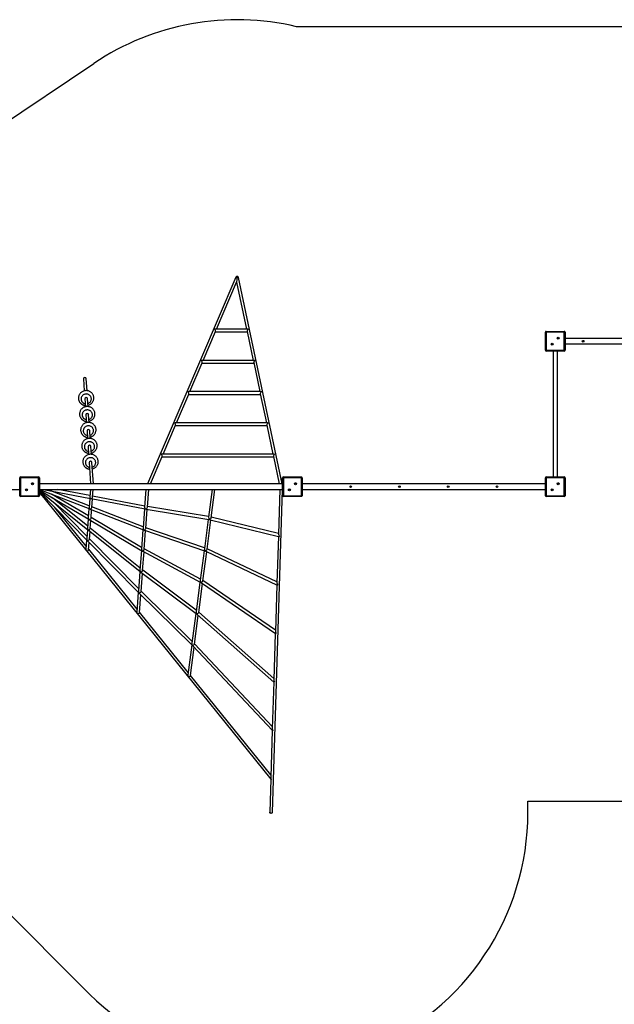
# Model space of a CAD drawing. Units: millimetres. Extents: x 51594 to 73709, y 18281 to 28474.
# Drawn here: x 58974 to 62447, y 21772 to 27524 of the extents above; entities that cross this region are included whole.
import ezdxf

# ---------------------------------------------------------------- set-up
doc = ezdxf.new("R2010")
doc.units = ezdxf.units.MM
doc.header["$LTSCALE"] = 200
doc.layers.add('SAFETY_AREA', color=3, linetype='Continuous')
doc.layers.add('TIPTAP', color=6, linetype='Continuous')

# ---------------------------------------------------------------- blocks, each defined once
blk = doc.blocks.new('RS130_top')
at = {"layer": 'SAFETY_AREA', "linetype": 'Continuous'}
for p, q in [((63477.9, 27483), (60591.5, 27483)), ((58836.7, 26885.5), (59407.2, 27268.8)), ((58157.2, 23055.2), (59382.1, 21831.9))]:
    blk.add_line(p, q, dxfattribs=at)
blk.add_lwpolyline([(59382.1, 21831.9, 0.667945), (61942.1, 22893.2), (61942.1, 22958), (63641.5, 22958)], format="xyb", dxfattribs=at)
blk.add_arc((60243.8, 26023.8), 1500, 76.5954, 123.90099, dxfattribs=at)
at = {"layer": 'TIPTAP', "linetype": 'Continuous', "lineweight": 25}
for p, q in [((60236.4, 26020.2), (59720.9, 24811.5)), ((60506.5, 24811.5), (60251.6, 26018.7)), ((60124.2, 25716.2), (60241.2, 25990.6)), ((60241.2, 25990.8), (60299.1, 25716.2)), ((60304.2, 25716.2), (60117.4, 25716.2)), ((60046.3, 25533.6), (60118.1, 25701.9)), ((60117.3, 25700.2), (60302.5, 25700.2)), ((60302, 25702.8), (60337.7, 25533.6)), ((62049.2, 25698), (62044.2, 25698)), ((62044.2, 25593), (62044.2, 25698)), ((62049.2, 25698), (62049.2, 25703)), ((62049.2, 25703), (62154.2, 25703)), ((62049.2, 25698), (62049.2, 25593)), ((62154.2, 25698), (62049.2, 25698)), ((62154.2, 25698), (62154.2, 25703)), ((62154.2, 25593), (62154.2, 25698)), ((62154.2, 25698), (62159.2, 25698)), ((62159.2, 25698), (62159.2, 25593)), ((63579.2, 25661.5), (62159.2, 25661.5)), ((62159.2, 25629.5), (63579.2, 25629.5)), ((62044.2, 25593), (62049.2, 25593)), ((62049.2, 25588), (62049.2, 25593)), ((62049.2, 25593), (62154.2, 25593)), ((62154.2, 25588), (62049.2, 25588)), ((62089.2, 25588), (62089.2, 24853)), ((62114.2, 24853), (62114.2, 25588)), ((62159.2, 25593), (62154.2, 25593)), ((62154.2, 25588), (62154.2, 25593)), ((59968.4, 25351.1), (60040.2, 25519.4)), ((60342.8, 25533.6), (60039.5, 25533.6)), ((60039.5, 25517.6), (60341, 25517.6)), ((60340.5, 25520.3), (60376.2, 25351.1)), ((59346.6, 25425.7), (59351.4, 25355.5)), ((59367.3, 25356.6), (59362.5, 25426.8)), ((59373.7, 25263.6), (59370.6, 25309.3)), ((59890.6, 25168.6), (59962.4, 25336.8)), ((59961.6, 25335.1), (60379.6, 25335.1)), ((60381.3, 25351.1), (59961.7, 25351.1)), ((60379, 25337.7), (60414.7, 25168.6)), ((59354.6, 25308.2), (59357.7, 25262.5)), ((59361, 25215.2), (59364.1, 25169.5)), ((59380.1, 25170.6), (59376.9, 25216.2)), ((59812.7, 24986), (59884.5, 25154.3)), ((60419.8, 25168.6), (59883.8, 25168.6)), ((59883.8, 25152.6), (60418.1, 25152.6)), ((60417.6, 25155.2), (60453.3, 24986)), ((59367.4, 25122.2), (59370.5, 25076.5)), ((59386.4, 25077.6), (59383.3, 25123.2)), ((59373.7, 25029.1), (59376.9, 24983.5)), ((59392.8, 24984.6), (59389.7, 25030.2)), ((59738.3, 24811.5), (59806.6, 24971.7)), ((59805.9, 24970), (60456.6, 24970)), ((60458.4, 24986), (59806, 24986)), ((60456.1, 24972.6), (60490.1, 24811.5)), ((59380.1, 24936.1), (59388.6, 24811.5)), ((59404.7, 24811.5), (59396.1, 24937.2)), ((58979.2, 24848), (58979.2, 24853)), ((58979.2, 24853), (59084.2, 24853)), ((59084.2, 24848), (59084.2, 24853)), ((60514.2, 24848), (60514.2, 24853)), ((60514.2, 24853), (60619.2, 24853)), ((60619.2, 24848), (60619.2, 24853)), ((62049.2, 24848), (62049.2, 24853)), ((62049.2, 24853), (62154.2, 24853)), ((62154.2, 24848), (62154.2, 24853)), ((58974.2, 24743), (58974.2, 24848)), ((58979.2, 24848), (58974.2, 24848)), ((58979.2, 24848), (58979.2, 24743)), ((59084.2, 24848), (58979.2, 24848)), ((59084.2, 24743), (59084.2, 24848)), ((59084.2, 24848), (59089.2, 24848)), ((59089.2, 24848), (59089.2, 24743)), ((60509.2, 24811.5), (59089.2, 24811.5)), ((60509.2, 24743), (60509.2, 24848)), ((60514.2, 24848), (60509.2, 24848)), ((60514.2, 24848), (60514.2, 24743)), ((60619.2, 24848), (60514.2, 24848)), ((60619.2, 24743), (60619.2, 24848)), ((60619.2, 24848), (60624.2, 24848)), ((60624.2, 24848), (60624.2, 24743)), ((62044.2, 24811.5), (60624.2, 24811.5)), ((62044.2, 24743), (62044.2, 24848)), ((62049.2, 24848), (62044.2, 24848)), ((62049.2, 24848), (62049.2, 24743)), ((62154.2, 24848), (62049.2, 24848)), ((62154.2, 24743), (62154.2, 24848)), ((62154.2, 24848), (62159.2, 24848)), ((62159.2, 24848), (62159.2, 24743)), ((57554.2, 24779.5), (58974.2, 24779.5)), ((58974.2, 24743), (58979.2, 24743)), ((58979.2, 24738), (58979.2, 24743)), ((58979.2, 24743), (59084.2, 24743)), ((59084.2, 24738), (58979.2, 24738)), ((59084.2, 24738), (59084.2, 24743)), ((59089.2, 24743), (59084.2, 24743)), ((59089.2, 24779.5), (60509.2, 24779.5)), ((59089.2, 24775.8), (59377.3, 24605.2)), ((59089.2, 24771.2), (59372, 24544.6)), ((59089.2, 24766.3), (59366.9, 24483.9)), ((59089.2, 24761), (60440.5, 23086.8)), ((59090.7, 24779.5), (59382.8, 24665.9)), ((59112.6, 24779.5), (59388.6, 24726.6)), ((59379.9, 24684.1), (59156.5, 24771.1)), ((59375.5, 24624.9), (59159.7, 24752.6)), ((59384.4, 24743.7), (59197.6, 24779.5)), ((59387, 24779.5), (59383.8, 24736.4)), ((59399.8, 24735.1), (59403.1, 24779.5)), ((59704.1, 24682.3), (59400.2, 24740.6)), ((59711.3, 24779.5), (59703.7, 24676.6)), ((59719.6, 24675.2), (59727.4, 24779.5)), ((60098, 24779.5), (60076.6, 24616.8)), ((60092.4, 24614.4), (60114.1, 24779.5)), ((60450.1, 22893), (60509.2, 24779.4)), ((60493.2, 24779.5), (60485, 24517.9)), ((60509.2, 24743), (60514.2, 24743)), ((60514.2, 24738), (60514.2, 24743)), ((60514.2, 24743), (60619.2, 24743)), ((60619.2, 24738), (60514.2, 24738)), ((60624.2, 24743), (60619.2, 24743)), ((60619.2, 24738), (60619.2, 24743)), ((60624.2, 24779.5), (62044.2, 24779.5)), ((62044.2, 24743), (62049.2, 24743)), ((62049.2, 24738), (62049.2, 24743)), ((62049.2, 24743), (62154.2, 24743)), ((62154.2, 24738), (62049.2, 24738)), ((62159.2, 24743), (62154.2, 24743)), ((62154.2, 24738), (62154.2, 24743)), ((59371.1, 24565.8), (59165.1, 24730.8)), ((59366.7, 24506.9), (59172.2, 24704.7)), ((59383.2, 24727.6), (59379.2, 24675)), ((59390.2, 24726.4), (59390.2, 24726.4)), ((59390.2, 24726.4), (59390.2, 24726.4)), ((59391.8, 24725.9), (59707, 24665.5)), ((59395.2, 24673.7), (59399, 24724.6)), ((59695.1, 24561.5), (59395.5, 24678.1)), ((60077.1, 24620.7), (59720, 24679.5)), ((59362.3, 24448.1), (59180.3, 24673.6)), ((59378.7, 24667.5), (59374.6, 24613.7)), ((59384.2, 24665.5), (59384.2, 24665.5)), ((59384.2, 24665.5), (59384.2, 24665.5)), ((59385.8, 24664.7), (59696.9, 24543.6)), ((59390.6, 24612.2), (59394.3, 24661.4)), ((59702.9, 24666.3), (59694.6, 24554)), ((59710.1, 24665.5), (59710.2, 24665.6)), ((59710.5, 24552.2), (59718.8, 24663.5)), ((59713.3, 24664.4), (60078.5, 24604.2)), ((59374.2, 24607.1), (59370.1, 24552.2)), ((59378.5, 24604.7), (59378.5, 24604.7)), ((59378.5, 24604.7), (59378.5, 24604.7)), ((59379.8, 24603.7), (59687.1, 24421.7)), ((59386, 24550.7), (59389.5, 24598)), ((59686.2, 24440.8), (59390.9, 24615.8)), ((60075, 24604.8), (60052.4, 24433.1)), ((60068.1, 24429.9), (60090.7, 24601.5)), ((60082.6, 24605), (60082.6, 24604.7)), ((60086.5, 24602.6), (60486.2, 24504.6)), ((60485.1, 24521.3), (60092.8, 24617.5)), ((59369.6, 24546.5), (59365.5, 24490.8)), ((59373, 24543.9), (59373, 24543.9)), ((59373, 24543.9), (59373, 24543.9)), ((59374.1, 24542.9), (59677.4, 24299.8)), ((59381.4, 24489.2), (59384.8, 24534.3)), ((59677.2, 24320.4), (59386.2, 24553.7)), ((59693.9, 24544.8), (59685.5, 24431.4)), ((59699.7, 24543.1), (59699.8, 24543.2)), ((59701.4, 24429.3), (59709.5, 24539.1)), ((59702.9, 24541.4), (60053.5, 24421.1)), ((60053.1, 24438.1), (59710.8, 24555.6)), ((60484.6, 24505), (60476.1, 24234.3)), ((59365.1, 24485.7), (59360.9, 24429.3)), ((59367.7, 24483.2), (59367.7, 24483.2)), ((59367.7, 24483.2), (59367.7, 24483.2)), ((59368.6, 24482.1), (59667.9, 24177.7)), ((59376.8, 24427.8), (59380, 24470.6)), ((59668.3, 24200.2), (59381.6, 24491.8)), ((59659.3, 24080.1), (59377, 24430)), ((59684.8, 24423), (59676.3, 24308.6)), ((59689.5, 24420.8), (59689.5, 24420.9)), ((59692.2, 24306.3), (59700.3, 24414.5)), ((59692.4, 24418.7), (60028.8, 24237.9)), ((60029.1, 24255.9), (59701.6, 24432)), ((60051, 24421.9), (60028.3, 24249.4)), ((60043.9, 24245.4), (60066.2, 24415.5)), ((60057.3, 24421.3), (60057.1, 24420.9)), ((60060.8, 24418.1), (60476.8, 24221.4)), ((60476.2, 24239.4), (60068.4, 24432.1)), ((59675.8, 24301.1), (59667.2, 24185.8)), ((59679.4, 24298.7), (59679.5, 24298.8)), ((59681.9, 24296.3), (60004.1, 24054.7)), ((59683.1, 24183.3), (59691, 24289.5)), ((60005.2, 24073.9), (59692.4, 24308.5)), ((60026.9, 24238.9), (60004.1, 24065.4)), ((60019.6, 24061), (60041.8, 24229.4)), ((60032, 24237.6), (60031.8, 24237.3)), ((60035.2, 24233.9), (60467.6, 23938)), ((60467.4, 23957.6), (60044.1, 24247.2)), ((60475.7, 24222), (60467.2, 23950.5)), ((59666.7, 24179), (59658.1, 24062.9)), ((59669.5, 24176.6), (59669.6, 24176.6)), ((59671.6, 24174.1), (59979.6, 23871.4)), ((59673.9, 24060.4), (59681.6, 24164.2)), ((59981.3, 23892.2), (59683.2, 24185.1)), ((59957.4, 23710.8), (59674, 24061.9)), ((60002.8, 24055.7), (59979.8, 23881.4)), ((59995.4, 23876.7), (60017.3, 24043.4)), ((60007, 24054), (60006.8, 24053.8)), ((60009.9, 24049.9), (60458.5, 23654.4)), ((60458.6, 23675.7), (60019.8, 24062.5)), ((60466.8, 23938.6), (60458.3, 23666.5)), ((59978.7, 23872.4), (59955.6, 23697.2)), ((60449.7, 23393.8), (59995.5, 23878)), ((59971.1, 23692.5), (59992.8, 23857.5)), ((59982.1, 23870.3), (59982, 23870.2)), ((59984.8, 23866.1), (60449.5, 23370.7)), ((60440.9, 23111.8), (59971.3, 23693.6)), ((60457.9, 23654.9), (60449.4, 23382.3)), ((60449, 23371.1), (60440.5, 23098)), ((60440.1, 23087.2), (60434.1, 22893.5))]:
    blk.add_line(p, q, dxfattribs=at)
at = {"layer": 'TIPTAP', "linetype": 'Continuous', "lineweight": 25, "flags": 128}
for points in [[(59373.2, 25271.2), (59376.4, 25272.1), (59380, 25273.4), (59383.4, 25275), (59386.7, 25276.9), (59389.8, 25279), (59392.7, 25281.4), (59395.4, 25284), (59397.8, 25286.8), (59400, 25289.8), (59401.9, 25293), (59403.6, 25296.3), (59404.9, 25299.7), (59406, 25303.2), (59406.7, 25306.8), (59407.2, 25310.4), (59407.3, 25314.1), (59407.1, 25317.7), (59406.5, 25321.3), (59405.7, 25324.9), (59404.6, 25328.4), (59403.2, 25331.7), (59401.4, 25335), (59399.4, 25338), (59397.2, 25341), (59394.7, 25343.7), (59392, 25346.2), (59389, 25348.5), (59385.9, 25350.5), (59382.6, 25352.3), (59379.2, 25353.8), (59375.6, 25355), (59372, 25355.9), (59368.3, 25356.5), (59364.5, 25356.8), (59360.7, 25356.8), (59356.9, 25356.5), (59353.2, 25355.9), (59349.5, 25355), (59345.9, 25353.8), (59342.5, 25352.3), (59339.1, 25350.6), (59336, 25348.5), (59333, 25346.3), (59330.2, 25343.7), (59327.7, 25341), (59325.4, 25338.1), (59323.3, 25335), (59321.6, 25331.7), (59320.1, 25328.3), (59318.9, 25324.9), (59318.1, 25321.3), (59317.5, 25317.7), (59317.3, 25314), (59317.4, 25310.4), (59317.8, 25306.8), (59318.5, 25303.2), (59319.5, 25299.7), (59320.8, 25296.3), (59322.4, 25293), (59324.2, 25290), (59324.6, 25289.5), (59324.6, 25289.5)], [(59372.5, 25281.8), (59374.4, 25282.6), (59377.3, 25284), (59380.1, 25285.6), (59382.6, 25287.6), (59384.9, 25289.8), (59386.9, 25292.2), (59388.7, 25294.8), (59390.1, 25297.6), (59391.3, 25300.5), (59392, 25303.5), (59392.5, 25306.6), (59392.6, 25309.7), (59392.3, 25312.7), (59391.7, 25315.8), (59390.8, 25318.7), (59389.5, 25321.5), (59387.9, 25324.2), (59386, 25326.7), (59383.8, 25329), (59381.4, 25331), (59378.8, 25332.8), (59375.9, 25334.3), (59373, 25335.5), (59369.9, 25336.4), (59366.7, 25337), (59363.4, 25337.2), (59360.2, 25337.1), (59357, 25336.7), (59353.8, 25335.9), (59350.8, 25334.8), (59347.9, 25333.4), (59345.1, 25331.8), (59342.6, 25329.8), (59340.3, 25327.6), (59338.2, 25325.2), (59336.5, 25322.6), (59335.1, 25319.8), (59333.9, 25316.9), (59333.1, 25313.9), (59332.7, 25310.8), (59332.6, 25307.8), (59332.9, 25304.7), (59333.5, 25301.6), (59334.4, 25298.7), (59335.7, 25295.9), (59337.3, 25293.2)], [(59379.6, 25178.2), (59382.8, 25179.1), (59386.4, 25180.4), (59389.8, 25182), (59393, 25183.9), (59396.1, 25186), (59399, 25188.4), (59401.7, 25191), (59404.2, 25193.8), (59406.4, 25196.8), (59408.3, 25200), (59410, 25203.3), (59411.3, 25206.7), (59412.4, 25210.2), (59413.1, 25213.8), (59413.5, 25217.4), (59413.6, 25221.1), (59413.4, 25224.7), (59412.9, 25228.3), (59412.1, 25231.9), (59411, 25235.4), (59409.5, 25238.7), (59407.8, 25242), (59405.8, 25245), (59403.6, 25248), (59401.1, 25250.7), (59398.4, 25253.2), (59395.4, 25255.5), (59392.3, 25257.5), (59389, 25259.3), (59385.6, 25260.8), (59382, 25262), (59378.4, 25262.9), (59374.6, 25263.5), (59370.9, 25263.8), (59367.1, 25263.8), (59363.3, 25263.5), (59359.6, 25262.9), (59355.9, 25262), (59352.3, 25260.8), (59348.8, 25259.3), (59345.5, 25257.6), (59342.3, 25255.5), (59339.3, 25253.3), (59336.6, 25250.7), (59334, 25248), (59331.7, 25245.1), (59329.7, 25242), (59327.9, 25238.7), (59326.5, 25235.3), (59325.3, 25231.9), (59324.4, 25228.3), (59323.9, 25224.7), (59323.7, 25221), (59323.7, 25217.4), (59324.1, 25213.8), (59324.9, 25210.2), (59325.9, 25206.7), (59327.2, 25203.3), (59328.8, 25200), (59330.6, 25197), (59330.9, 25196.5), (59330.9, 25196.5)], [(59378.8, 25188.8), (59380.8, 25189.6), (59383.7, 25191), (59386.4, 25192.6), (59389, 25194.6), (59391.3, 25196.8), (59393.3, 25199.2), (59395.1, 25201.8), (59396.5, 25204.6), (59397.6, 25207.5), (59398.4, 25210.5), (59398.9, 25213.6), (59398.9, 25216.7), (59398.7, 25219.7), (59398.1, 25222.8), (59397.1, 25225.7), (59395.8, 25228.5), (59394.2, 25231.2), (59392.4, 25233.7), (59390.2, 25236), (59387.8, 25238), (59385.1, 25239.8), (59382.3, 25241.3), (59379.3, 25242.5), (59376.2, 25243.4), (59373, 25244), (59369.8, 25244.2), (59366.6, 25244.1), (59363.3, 25243.7), (59360.2, 25242.9), (59357.1, 25241.8), (59354.2, 25240.4), (59351.5, 25238.8), (59349, 25236.8), (59346.7, 25234.6), (59344.6, 25232.2), (59342.9, 25229.6), (59341.4, 25226.8), (59340.3, 25223.9), (59339.5, 25220.9), (59339.1, 25217.8), (59339, 25214.8), (59339.2, 25211.7), (59339.9, 25208.6), (59340.8, 25205.7), (59342.1, 25202.9), (59343.7, 25200.2)], [(59385.9, 25085.2), (59389.2, 25086.1), (59392.7, 25087.4), (59396.1, 25089), (59399.4, 25090.9), (59402.5, 25093), (59405.4, 25095.4), (59408.1, 25098), (59410.6, 25100.8), (59412.8, 25103.8), (59414.7, 25107), (59416.3, 25110.3), (59417.7, 25113.7), (59418.7, 25117.2), (59419.5, 25120.8), (59419.9, 25124.4), (59420, 25128.1), (59419.8, 25131.7), (59419.3, 25135.3), (59418.5, 25138.9), (59417.3, 25142.4), (59415.9, 25145.7), (59414.2, 25149), (59412.2, 25152), (59409.9, 25155), (59407.4, 25157.7), (59404.7, 25160.2), (59401.8, 25162.5), (59398.7, 25164.5), (59395.4, 25166.3), (59391.9, 25167.8), (59388.4, 25169), (59384.7, 25169.9), (59381, 25170.5), (59377.2, 25170.8), (59373.5, 25170.8), (59369.7, 25170.5), (59365.9, 25169.9), (59362.3, 25169), (59358.7, 25167.8), (59355.2, 25166.3), (59351.9, 25164.6), (59348.7, 25162.5), (59345.7, 25160.3), (59342.9, 25157.7), (59340.4, 25155), (59338.1, 25152.1), (59336.1, 25149), (59334.3, 25145.7), (59332.8, 25142.3), (59331.7, 25138.8), (59330.8, 25135.3), (59330.3, 25131.7), (59330, 25128), (59330.1, 25124.4), (59330.5, 25120.7), (59331.2, 25117.2), (59332.2, 25113.7), (59333.6, 25110.3), (59335.2, 25107), (59336.9, 25104), (59337.3, 25103.5), (59337.3, 25103.5)], [(59385.2, 25095.8), (59387.2, 25096.6), (59390.1, 25098), (59392.8, 25099.6), (59395.4, 25101.6), (59397.6, 25103.8), (59399.7, 25106.2), (59401.4, 25108.8), (59402.9, 25111.6), (59404, 25114.5), (59404.8, 25117.5), (59405.2, 25120.6), (59405.3, 25123.6), (59405.1, 25126.7), (59404.4, 25129.8), (59403.5, 25132.7), (59402.2, 25135.5), (59400.6, 25138.2), (59398.7, 25140.7), (59396.6, 25143), (59394.1, 25145), (59391.5, 25146.8), (59388.7, 25148.3), (59385.7, 25149.5), (59382.6, 25150.4), (59379.4, 25151), (59376.2, 25151.2), (59372.9, 25151.1), (59369.7, 25150.7), (59366.6, 25149.9), (59363.5, 25148.8), (59360.6, 25147.4), (59357.9, 25145.8), (59355.3, 25143.8), (59353, 25141.6), (59351, 25139.2), (59349.2, 25136.6), (59347.8, 25133.8), (59346.7, 25130.9), (59345.9, 25127.9), (59345.4, 25124.8), (59345.4, 25121.7), (59345.6, 25118.7), (59346.2, 25115.6), (59347.2, 25112.7), (59348.5, 25109.9), (59350.1, 25107.2)], [(59392.3, 24992.2), (59395.5, 24993.1), (59399.1, 24994.4), (59402.5, 24996), (59405.8, 24997.9), (59408.9, 25000), (59411.8, 25002.4), (59414.5, 25005), (59416.9, 25007.8), (59419.1, 25010.8), (59421.1, 25014), (59422.7, 25017.3), (59424, 25020.7), (59425.1, 25024.2), (59425.8, 25027.8), (59426.3, 25031.4), (59426.4, 25035.1), (59426.2, 25038.7), (59425.7, 25042.3), (59424.8, 25045.9), (59423.7, 25049.4), (59422.3, 25052.7), (59420.5, 25056), (59418.6, 25059), (59416.3, 25061.9), (59413.8, 25064.7), (59411.1, 25067.2), (59408.2, 25069.4), (59405, 25071.5), (59401.7, 25073.2), (59398.3, 25074.7), (59394.8, 25076), (59391.1, 25076.9), (59387.4, 25077.5), (59383.6, 25077.8), (59379.8, 25077.8), (59376.1, 25077.5), (59372.3, 25076.9), (59368.6, 25076), (59365, 25074.8), (59361.6, 25073.3), (59358.2, 25071.6), (59355.1, 25069.5), (59352.1, 25067.2), (59349.3, 25064.7), (59346.8, 25062), (59344.5, 25059.1), (59342.4, 25056), (59340.7, 25052.7), (59339.2, 25049.3), (59338, 25045.8), (59337.2, 25042.3), (59336.6, 25038.7), (59336.4, 25035), (59336.5, 25031.4), (59336.9, 25027.7), (59337.6, 25024.2), (59338.6, 25020.7), (59339.9, 25017.3), (59341.5, 25014), (59343.3, 25011), (59343.7, 25010.5), (59343.7, 25010.5)], [(59391.6, 25002.8), (59393.5, 25003.6), (59396.5, 25005), (59399.2, 25006.6), (59401.7, 25008.6), (59404, 25010.8), (59406.1, 25013.2), (59407.8, 25015.8), (59409.3, 25018.6), (59410.4, 25021.5), (59411.2, 25024.5), (59411.6, 25027.6), (59411.7, 25030.6), (59411.4, 25033.7), (59410.8, 25036.8), (59409.9, 25039.7), (59408.6, 25042.5), (59407, 25045.2), (59405.1, 25047.7), (59402.9, 25050), (59400.5, 25052), (59397.9, 25053.8), (59395.1, 25055.3), (59392.1, 25056.5), (59389, 25057.4), (59385.8, 25058), (59382.5, 25058.2), (59379.3, 25058.1), (59376.1, 25057.7), (59372.9, 25056.9), (59369.9, 25055.8), (59367, 25054.4), (59364.2, 25052.8), (59361.7, 25050.8), (59359.4, 25048.6), (59357.4, 25046.2), (59355.6, 25043.6), (59354.2, 25040.8), (59353, 25037.9), (59352.3, 25034.9), (59351.8, 25031.8), (59351.7, 25028.7), (59352, 25025.7), (59352.6, 25022.6), (59353.5, 25019.7), (59354.8, 25016.9), (59356.4, 25014.2)], [(59398.7, 24899.2), (59401.9, 24900.1), (59405.5, 24901.4), (59408.9, 24903), (59412.2, 24904.9), (59415.3, 24907), (59418.2, 24909.4), (59420.8, 24912), (59423.3, 24914.8), (59425.5, 24917.8), (59427.4, 24921), (59429.1, 24924.3), (59430.4, 24927.7), (59431.5, 24931.2), (59432.2, 24934.8), (59432.6, 24938.4), (59432.8, 24942.1), (59432.5, 24945.7), (59432, 24949.3), (59431.2, 24952.9), (59430.1, 24956.4), (59428.6, 24959.7), (59426.9, 24963), (59424.9, 24966), (59422.7, 24968.9), (59420.2, 24971.7), (59417.5, 24974.2), (59414.5, 24976.4), (59411.4, 24978.5), (59408.1, 24980.2), (59404.7, 24981.7), (59401.1, 24983), (59397.5, 24983.9), (59393.8, 24984.5), (59390, 24984.8), (59386.2, 24984.8), (59382.4, 24984.5), (59378.7, 24983.9), (59375, 24983), (59371.4, 24981.8), (59367.9, 24980.3), (59364.6, 24978.6), (59361.4, 24976.5), (59358.5, 24974.2), (59355.7, 24971.7), (59353.1, 24969), (59350.8, 24966.1), (59348.8, 24963), (59347.1, 24959.7), (59345.6, 24956.3), (59344.4, 24952.8), (59343.6, 24949.3), (59343, 24945.7), (59342.8, 24942), (59342.9, 24938.4), (59343.3, 24934.7), (59344, 24931.2), (59345, 24927.7), (59346.3, 24924.3), (59347.9, 24921), (59349.7, 24918), (59350, 24917.4), (59350, 24917.4)], [(59397.9, 24909.8), (59399.9, 24910.6), (59402.8, 24912), (59405.6, 24913.6), (59408.1, 24915.6), (59410.4, 24917.8), (59412.4, 24920.2), (59414.2, 24922.8), (59415.6, 24925.6), (59416.7, 24928.5), (59417.5, 24931.5), (59418, 24934.6), (59418.1, 24937.6), (59417.8, 24940.7), (59417.2, 24943.7), (59416.2, 24946.7), (59415, 24949.5), (59413.4, 24952.2), (59411.5, 24954.7), (59409.3, 24957), (59406.9, 24959), (59404.2, 24960.8), (59401.4, 24962.3), (59398.4, 24963.5), (59395.3, 24964.4), (59392.1, 24965), (59388.9, 24965.2), (59385.7, 24965.1), (59382.4, 24964.7), (59379.3, 24963.9), (59376.2, 24962.8), (59373.3, 24961.4), (59370.6, 24959.8), (59368.1, 24957.8), (59365.8, 24955.6), (59363.7, 24953.2), (59362, 24950.6), (59360.5, 24947.8), (59359.4, 24944.9), (59358.6, 24941.9), (59358.2, 24938.8), (59358.1, 24935.7), (59358.4, 24932.7), (59359, 24929.6), (59359.9, 24926.7), (59361.2, 24923.9), (59362.8, 24921.2), (59362.8, 24921.2)], [(60450.1, 22893), (60449.8, 22891.7), (60449.2, 22890.5), (60448.2, 22889.5), (60446.9, 22888.6), (60445.4, 22888), (60443.7, 22887.6), (60441.9, 22887.5), (60440.1, 22887.7), (60438.4, 22888.2), (60436.9, 22888.9), (60435.7, 22889.9), (60434.8, 22891), (60434.2, 22892.2), (60434.1, 22893.5)]]:
    blk.add_lwpolyline(points, dxfattribs=at)
at = {"layer": 'TIPTAP', "linetype": 'Continuous', "lineweight": 25}
for centre, radius in [((62119.3, 25663.1), 6), ((62119.3, 25663.1), 2.5), ((62084, 25627.8), 6), ((62084, 25627.8), 2.5), ((62264.2, 25645.5), 5), ((59049.3, 24813.1), 6), ((59049.3, 24813.1), 2.5), ((60584.3, 24813.1), 6), ((60584.3, 24813.1), 2.5), ((60906.7, 24795.5), 5), ((61191.7, 24795.5), 5), ((61476.7, 24795.5), 5), ((61761.7, 24795.5), 5), ((62119.3, 24813.1), 6), ((62119.3, 24813.1), 2.5), ((59014, 24777.8), 6), ((59014, 24777.8), 2.5), ((60549, 24777.8), 6), ((60549, 24777.8), 2.5), ((62084, 24777.8), 6), ((62084, 24777.8), 2.5)]:
    blk.add_circle(centre, radius, dxfattribs=at)
for centre, radius, start, end in [((60242.5, 26017.1), 6.82, 79.28773, 153.16493), ((60244.7, 26016.7), 7.18, 16.22386, 97.48699), ((62049.2, 25698), 5, 90, 180), ((62154.2, 25698), 5, 0, 90), ((62049.2, 25593), 5, 180, 270), ((62154.2, 25593), 5, 270, 0), ((59354.6, 25425.9), 8.01, 6.09734, 181.73992), ((59362.6, 25308.4), 8.01, 6.14198, 181.69528), ((59361.9, 25310.1), 29.8, 214.46302, 259.54258), ((59368.3, 25217.1), 29.8, 214.46302, 259.54258), ((59369, 25215.4), 8.01, 6.14198, 181.69528), ((59374.6, 25124.1), 29.8, 214.46302, 259.54258), ((59375.4, 25122.4), 8.01, 6.14198, 181.69528), ((59381.7, 25029.4), 8.01, 6.14198, 181.69528), ((59381, 25031.1), 29.8, 214.46302, 259.54258), ((59387.4, 24938.1), 29.8, 214.46302, 259.54258), ((59388.1, 24936.4), 8.01, 6.14198, 181.69528), ((58979.2, 24848), 5, 90, 180), ((59084.2, 24848), 5, 0, 90), ((60514.2, 24848), 5, 90, 180), ((60619.2, 24848), 5, 0, 90), ((62049.2, 24848), 5, 90, 180), ((62154.2, 24848), 5, 0, 90), ((58979.2, 24743), 5, 180, 270), ((59084.2, 24743), 5, 270, 0), ((60514.2, 24743), 5, 180, 270), ((60619.2, 24743), 5, 270, 0), ((62049.2, 24743), 5, 180, 270), ((62154.2, 24743), 5, 270, 0)]:
    blk.add_arc(centre, radius, start, end, dxfattribs=at)
for centre, major_axis, ratio, start_param, end_param in [((60243.8, 26017.1), (2.6, 26.4), 0.025702, 1.313982, 3.060303), ((60112.1, 25708.2), (9.47, 6.26), 0.526377, 0.672769, 1.236132), ((60112.1, 25708.2), (-4.99, 7.56), 0.526377, 3.476257, 5.385158), ((60309, 25708.2), (5.93, 7.32), 0.54471, 0.979317, 2.725638), ((60309, 25708.2), (8.19, -6.64), 0.54471, 1.986751, 2.550114), ((60034.2, 25525.6), (9.47, 6.26), 0.526377, 0.672769, 1.236132), ((60034.2, 25525.6), (-4.99, 7.56), 0.526377, 3.476257, 5.385158), ((60347.5, 25525.6), (5.93, 7.32), 0.54471, 0.979317, 2.725638), ((60347.5, 25525.6), (8.19, -6.64), 0.54471, 1.986751, 2.550114), ((59956.3, 25343.1), (9.47, 6.26), 0.526377, 0.672769, 1.236132), ((59956.3, 25343.1), (-4.99, 7.56), 0.526377, 3.476257, 5.385158), ((60386.1, 25343.1), (5.93, 7.32), 0.54471, 0.979317, 2.725638), ((60386.1, 25343.1), (8.19, -6.64), 0.54471, 1.986751, 2.550114), ((59878.5, 25160.6), (9.47, 6.26), 0.526377, 0.672769, 1.236132), ((59878.5, 25160.6), (-4.99, 7.56), 0.526377, 3.476257, 5.385158), ((60424.6, 25160.6), (5.93, 7.32), 0.54471, 0.979317, 2.725638), ((60424.6, 25160.6), (8.19, -6.64), 0.54471, 1.986751, 2.550114), ((59800.6, 24978), (9.47, 6.26), 0.526377, 0.672769, 1.236132), ((59800.6, 24978), (-4.99, 7.56), 0.526377, 3.476257, 5.385158), ((60463.1, 24978), (5.93, 7.32), 0.54471, 0.979317, 2.725638), ((60463.1, 24978), (8.19, -6.64), 0.54471, 1.986751, 2.550114), ((59391.7, 24734.1), (6.9, 5.28), 0.809545, 3.975109, 5.658194), ((59391.7, 24734.1), (-5.41, 7.07), 0.809545, 2.195922, 2.404172), ((59711.4, 24672.8), (-5.87, 7.67), 0.661137, 0.638451, 2.103071), ((59387.1, 24672.8), (7.22, 4.55), 0.809545, 3.882408, 5.743409), ((59387.1, 24672.8), (-4.84, 7.68), 0.809545, 2.110764, 2.311395), ((59711.4, 24672.8), (7.33, 5.61), 0.661137, 3.673867, 4.073938), ((59711.4, 24672.8), (7.33, 5.61), 0.661137, 4.073938, 4.086556), ((59711.4, 24672.8), (-5.87, 7.67), 0.661137, 2.103071, 2.11472), ((59711.4, 24672.8), (7.29, 5.74), 0.661137, 4.073938, 4.086556), ((59711.4, 24672.8), (7.29, 5.74), 0.661137, 4.086556, 5.739262), ((59711.4, 24672.8), (-5.94, 7.55), 0.661137, 2.103071, 2.11472), ((59711.4, 24672.8), (-5.94, 7.55), 0.661137, 2.11472, 2.51576), ((59382.5, 24611.4), (7.46, 3.89), 0.809545, 3.795739, 5.817714), ((59382.5, 24611.4), (-4.27, 8.18), 0.809545, 2.036451, 2.224722), ((60084, 24611.4), (-5.97, 8.04), 0.546214, 0.513682, 2.025934), ((60084, 24611.4), (7.9, 5.87), 0.546214, 3.628013, 4.16493), ((60084, 24611.4), (7.96, 5.45), 0.546214, 4.198707, 5.828048), ((60084, 24611.4), (-5.78, 8.45), 0.546214, 2.057216, 2.594134), ((59377.9, 24550.1), (7.63, 3.32), 0.809545, 3.71868, 5.880053), ((59377.9, 24550.1), (-3.73, 8.58), 0.809545, 1.974064, 2.147713), ((59702.3, 24550.1), (-5.35, 8.48), 0.661137, 0.729325, 2.025679), ((59702.3, 24550.1), (7.56, 4.77), 0.661137, 3.596475, 3.983064), ((59702.3, 24550.1), (7.56, 4.77), 0.661137, 3.983064, 4.00394), ((59702.3, 24550.1), (-5.35, 8.48), 0.661137, 2.025679, 2.042519), ((59702.3, 24550.1), (7.51, 4.96), 0.661137, 3.983064, 4.00394), ((59702.3, 24550.1), (-5.47, 8.3), 0.661137, 2.025679, 2.042519), ((59702.3, 24550.1), (7.51, 4.96), 0.661137, 4.00394, 5.811463), ((59702.3, 24550.1), (-5.47, 8.3), 0.661137, 2.042519, 2.433143), ((60492.8, 24511.2), (-6.83, 8.99), 0.418928, 0.477269, 1.897966), ((60492.8, 24511.2), (7.76, 5.9), 0.418928, 3.468762, 4.23512), ((59373.3, 24488.7), (7.74, 2.84), 0.809545, 3.652369, 5.931294), ((59373.3, 24488.7), (-3.26, 8.89), 0.809545, 1.922756, 2.081482), ((59368.7, 24427.4), (-2.84, 9.12), 0.809545, 1.1161, 1.880845), ((59368.7, 24427.4), (7.82, 2.44), 0.809545, 3.596289, 5.973137), ((59693.2, 24427.4), (-4.8, 9.21), 0.661137, 0.817354, 1.959912), ((59693.2, 24427.4), (7.72, 4.03), 0.661137, 3.530709, 3.895035), ((59693.2, 24427.4), (7.72, 4.03), 0.661137, 3.895035, 3.917959), ((59693.2, 24427.4), (-4.8, 9.21), 0.661137, 1.959912, 1.976284), ((59693.2, 24427.4), (-4.95, 9.03), 0.661137, 1.959912, 1.976284), ((59693.2, 24427.4), (7.69, 4.21), 0.661137, 3.895035, 3.917959), ((59693.2, 24427.4), (7.69, 4.21), 0.661137, 3.917959, 5.877698), ((59693.2, 24427.4), (-4.95, 9.03), 0.661137, 1.976284, 2.347162), ((60059.7, 24427.4), (-5.53, 8.93), 0.546214, 0.588881, 1.949837), ((60059.7, 24427.4), (8.02, 4.97), 0.546214, 3.561677, 4.069493), ((60059.7, 24427.4), (-5.2, 9.54), 0.546214, 1.99088, 2.498696), ((60059.7, 24427.4), (8.08, 4.4), 0.546214, 4.123508, 5.904145), ((59684.1, 24304.7), (-4.27, 9.81), 0.661137, 0.89821, 1.905813), ((59684.1, 24304.7), (7.83, 3.41), 0.661137, 3.476609, 3.814179), ((59684.1, 24304.7), (7.83, 3.41), 0.661137, 3.814179, 3.833126), ((59684.1, 24304.7), (-4.27, 9.81), 0.661137, 1.905813, 1.918019), ((59684.1, 24304.7), (7.81, 3.55), 0.661137, 3.814179, 3.833126), ((59684.1, 24304.7), (-4.4, 9.67), 0.661137, 1.905813, 1.918019), ((59684.1, 24304.7), (7.81, 3.55), 0.661137, 3.833126, 5.935963), ((59684.1, 24304.7), (-4.4, 9.67), 0.661137, 1.918019, 2.262329), ((60035.5, 24243.4), (-5.03, 9.83), 0.546214, 0.669403, 1.894469), ((60035.5, 24243.4), (8.1, 4.15), 0.546214, 3.502155, 3.985491), ((60035.5, 24243.4), (-4.7, 10.4), 0.546214, 1.931358, 2.414695), ((60035.5, 24243.4), (8.13, 3.63), 0.546214, 4.042986, 5.959513), ((60483.9, 24227), (-6.4, 10.5), 0.418928, 0.568591, 1.838844), ((60483.9, 24227), (7.87, 4.81), 0.418928, 3.40964, 4.143798), ((59674.9, 24182), (-3.8, 10.3), 0.661137, 0.969757, 1.861983), ((59674.9, 24182), (7.9, 2.9), 0.661137, 3.432779, 3.742632), ((59674.9, 24182), (7.9, 2.9), 0.661137, 3.742632, 3.753258), ((59674.9, 24182), (-3.8, 10.3), 0.661137, 1.861983, 1.868282), ((59674.9, 24182), (7.89, 2.97), 0.661137, 3.742632, 3.753258), ((59674.9, 24182), (7.89, 2.97), 0.661137, 3.753258, 5.9857), ((59674.9, 24182), (-3.8, 10.2), 0.661137, 1.861983, 1.868282), ((59674.9, 24182), (-3.8, 10.2), 0.661137, 1.868282, 2.182461), ((59665.8, 24059.3), (-3.3, 10.7), 0.661137, 1.031662, 1.826567), ((59665.8, 24059.3), (7.95, 2.48), 0.661137, 3.680727, 6.027415), ((60011.3, 24059.3), (-4.5, 10.7), 0.546214, 0.751357, 1.85399), ((60011.3, 24059.3), (8.14, 3.42), 0.546214, 3.450738, 3.914547), ((60011.3, 24059.3), (-4.2, 11.1), 0.546214, 1.879942, 2.34375), ((60011.3, 24059.3), (8.15, 3.06), 0.546214, 3.961032, 5.999992), ((60474.9, 23942.7), (-6, 11.8), 0.418928, 0.653009, 1.796318), ((60474.9, 23942.7), (7.93, 4.02), 0.418928, 3.367114, 4.05938), ((59987.1, 23875.3), (-3.9, 11.4), 0.546214, 0.830971, 1.823814), ((59987.1, 23875.3), (8.15, 2.81), 0.546214, 3.407469, 3.855664), ((59987.1, 23875.3), (8.16, 2.62), 0.546214, 3.881418, 6.030167), ((59987.1, 23875.3), (-3.8, 11.7), 0.546214, 1.836673, 2.284868), ((59962.9, 23691.3), (-3.4, 12.1), 0.546214, 0.905438, 1.800777), ((59962.9, 23691.3), (8.16, 2.29), 0.546214, 3.806951, 6.053205), ((60466, 23658.4), (-5.6, 12.9), 0.418928, 0.727458, 1.765416), ((60466, 23658.4), (7.96, 3.45), 0.418928, 3.336212, 3.984931), ((60457.1, 23374.2), (-5.2, 13.8), 0.418928, 0.791521, 1.742455), ((60457.1, 23374.2), (7.98, 3.01), 0.418928, 3.313252, 3.920868), ((60448.2, 23089.9), (-4.9, 14.5), 0.418928, 0.846094, 1.724956), ((60448.2, 23089.9), (7.99, 2.68), 0.418928, 3.295752, 3.866295)]:
    blk.add_ellipse(centre, major_axis=major_axis, ratio=ratio, start_param=start_param, end_param=end_param, dxfattribs=at)
for points, knots in [([(59324.6, 25289.5), (59325, 25288.8), (59326.2, 25287.2), (59328.3, 25284.6), (59330.8, 25282), (59333.7, 25279.6), (59336.7, 25277.4), (59339.9, 25275.5), (59343.2, 25273.8), (59346.7, 25272.4), (59350.3, 25271.3), (59353.8, 25270.5), (59356.1, 25270.2), (59357.2, 25270.1)], [0, 0, 0, 0, 0.0613989, 0.1560398, 0.2507601, 0.3456108, 0.4405975, 0.5357217, 0.6309809, 0.726369, 0.8218773, 0.9174947, 1, 1, 1, 1]), ([(59330.9, 25196.5), (59331.4, 25195.8), (59332.5, 25194.1), (59334.6, 25191.6), (59337.2, 25189), (59340, 25186.6), (59343, 25184.4), (59346.2, 25182.5), (59349.6, 25180.8), (59353.1, 25179.4), (59356.7, 25178.3), (59360.2, 25177.5), (59362.5, 25177.2), (59363.6, 25177.1)], [0, 0, 0, 0, 0.061399, 0.15604, 0.25076, 0.345611, 0.440598, 0.535722, 0.630981, 0.726369, 0.821877, 0.917495, 1, 1, 1, 1]), ([(59337.3, 25103.5), (59337.8, 25102.8), (59338.9, 25101.1), (59341, 25098.6), (59343.6, 25096), (59346.4, 25093.6), (59349.4, 25091.4), (59352.6, 25089.5), (59356, 25087.8), (59359.4, 25086.4), (59363, 25085.3), (59366.6, 25084.5), (59368.9, 25084.2), (59370, 25084.1)], [0, 0, 0, 0, 0.061399, 0.15604, 0.25076, 0.345611, 0.440598, 0.535722, 0.630981, 0.726369, 0.821877, 0.917495, 1, 1, 1, 1]), ([(59343.7, 25010.5), (59344.1, 25009.8), (59345.3, 25008.1), (59347.4, 25005.6), (59350, 25003), (59352.8, 25000.6), (59355.8, 24998.4), (59359, 24996.5), (59362.3, 24994.8), (59365.8, 24993.4), (59369.4, 24992.3), (59372.9, 24991.5), (59375.3, 24991.2), (59376.3, 24991.1)], [0, 0, 0, 0, 0.061399, 0.15604, 0.25076, 0.345611, 0.440598, 0.535722, 0.630981, 0.726369, 0.821877, 0.917495, 1, 1, 1, 1]), ([(59350, 24917.4), (59350.5, 24916.8), (59351.7, 24915.1), (59353.7, 24912.6), (59356.3, 24910), (59359.1, 24907.6), (59362.1, 24905.4), (59365.3, 24903.4), (59368.7, 24901.8), (59372.2, 24900.4), (59375.8, 24899.3), (59379.3, 24898.5), (59381.6, 24898.2), (59382.7, 24898.1)], [0, 0, 0, 0, 0.061399, 0.15604, 0.25076, 0.345611, 0.440598, 0.535722, 0.630981, 0.726369, 0.821877, 0.917495, 1, 1, 1, 1]), ([(59383.9, 24736.4), (59383.8, 24736.3), (59383.7, 24735.6), (59383.9, 24734.4), (59384.2, 24733), (59384.7, 24731.8), (59385.4, 24730.5), (59386.3, 24729.3), (59387.3, 24728.3), (59388.6, 24727.2), (59389.6, 24726.7), (59390.2, 24726.4), (59390.2, 24726.4)], [0, 0, 0, 0, 0.018251, 0.148791, 0.236686, 0.32449, 0.445105, 0.565576, 0.685964, 0.806305, 0.998764, 1, 1, 1, 1]), ([(59390.2, 24726.4), (59390.2, 24726.4), (59389.8, 24726.4), (59389.2, 24726.4), (59388.7, 24726.6), (59388.6, 24726.6)], [0, 0, 0, 0, 0.007722, 0.795685, 1, 1, 1, 1]), ([(59379.3, 24675), (59379.3, 24674.9), (59379.1, 24673.9), (59379.4, 24672.3), (59380, 24670.6), (59380.7, 24669), (59381.7, 24667.6), (59382.9, 24666.4), (59383.8, 24665.7), (59384.2, 24665.5), (59384.2, 24665.5)], [0, 0, 0, 0, 0.040688, 0.231446, 0.363384, 0.495153, 0.67932, 0.837647, 0.998643, 1, 1, 1, 1]), ([(59384.2, 24665.5), (59384.2, 24665.5), (59383.8, 24665.5), (59383.3, 24665.6), (59382.9, 24665.8), (59382.8, 24665.9)], [0, 0, 0, 0, 0.008158, 0.811854, 1, 1, 1, 1]), ([(59374.7, 24613.7), (59374.7, 24613), (59374.6, 24611.8), (59375, 24610.1), (59375.5, 24608.7), (59376.2, 24607.3), (59377.2, 24605.9), (59378.1, 24605), (59378.5, 24604.7), (59378.5, 24604.7)], [0, 0, 0, 0, 0.169904, 0.317944, 0.465809, 0.613577, 0.804212, 0.998503, 1, 1, 1, 1]), ([(59378.5, 24604.7), (59378.5, 24604.7), (59378.1, 24604.8), (59377.7, 24605), (59377.3, 24605.2)], [0, 0, 0, 0, 0.008819, 1, 1, 1, 1]), ([(59370.1, 24552.2), (59370.1, 24552.1), (59370, 24551.5), (59370.1, 24550.3), (59370.3, 24548.7), (59370.8, 24547.3), (59371.6, 24545.6), (59372.4, 24544.6), (59373, 24543.9), (59373, 24543.9)], [0, 0, 0, 0, 0.029758, 0.195477, 0.360958, 0.526311, 0.691595, 0.998346, 1, 1, 1, 1]), ([(59373, 24543.9), (59373, 24543.9), (59372.6, 24544.1), (59372.3, 24544.4), (59372, 24544.6)], [0, 0, 0, 0, 0.009683, 1, 1, 1, 1]), ([(59365.5, 24490.8), (59365.5, 24490.6), (59365.4, 24489.9), (59365.5, 24488.7), (59365.8, 24487), (59366.5, 24485.1), (59367.2, 24483.8), (59367.7, 24483.2), (59367.7, 24483.2)], [0, 0, 0, 0, 0.059326, 0.233511, 0.407562, 0.698605, 0.998167, 1, 1, 1, 1]), ([(59367.7, 24483.2), (59367.7, 24483.2), (59367.4, 24483.4), (59367.1, 24483.7), (59366.9, 24483.9)], [0, 0, 0, 0, 0.0107, 1, 1, 1, 1])]:
    blk.add_open_spline(points, degree=3, knots=knots, dxfattribs=at)

msp = doc.modelspace()

# ---------------------------------------------------------------- block references
msp.add_blockref('RS130_top', (0, 0))

doc.saveas('drawing.dxf')
